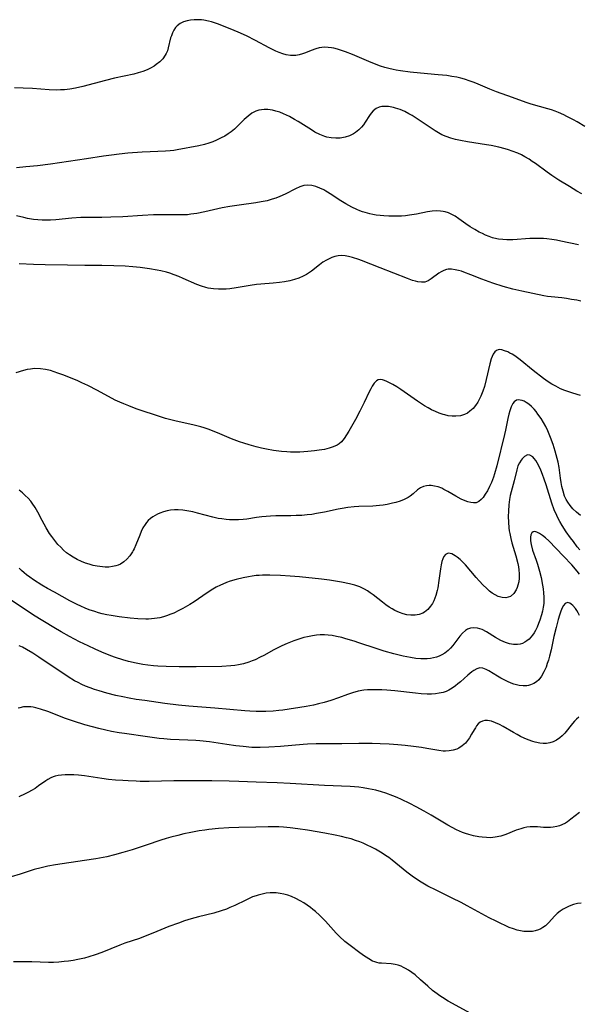
# Model space of a CAD drawing. Units: inches. Extents: x 2065667 to 2071183, y 201066 to 206540.
# Drawn here: x 2066989 to 2067087, y 201238 to 201410 of the extents above; entities that cross this region are included whole.
import ezdxf

# ---------------------------------------------------------------- set-up
doc = ezdxf.new("R2010")
doc.units = ezdxf.units.IN
doc.header["$MEASUREMENT"] = 0
doc.layers.add('c_06_T14S_R19E', color=242, linetype='Continuous')

msp = doc.modelspace()

# ---------------------------------------------------------------- linework, layer by layer
at = {"layer": 'c_06_T14S_R19E', "elevation": 942}
msp.add_lwpolyline([(2067068.06, 201236.12), (2067064.08, 201238.3), (2067063.07, 201238.92), (2067062.59, 201239.23), (2067062.13, 201239.56), (2067061.34, 201240.18), (2067060.5, 201240.91), (2067059.25, 201242.06), (2067058.27, 201242.91), (2067057.7, 201243.35), (2067057.12, 201243.75), (2067056.63, 201244.03), (2067056.23, 201244.23), (2067055.82, 201244.41), (2067055.3, 201244.59), (2067054.77, 201244.73), (2067054.46, 201244.79), (2067054.08, 201244.84), (2067052.37, 201244.94), (2067051.98, 201244.98), (2067051.59, 201245.06), (2067051.21, 201245.18), (2067050.84, 201245.33), (2067050.15, 201245.7), (2067049.26, 201246.28), (2067048.34, 201246.93), (2067047.13, 201247.86), (2067046, 201248.78), (2067045.05, 201249.65), (2067044.48, 201250.22), (2067043.98, 201250.76), (2067042.59, 201252.32), (2067042.13, 201252.81), (2067041.55, 201253.38), (2067040.85, 201254.01), (2067040.39, 201254.38), (2067039.93, 201254.73), (2067039.39, 201255.11), (2067038.78, 201255.52), (2067038.15, 201255.9), (2067037.41, 201256.29), (2067036.65, 201256.63), (2067035.97, 201256.87), (2067035.31, 201257.06), (2067034.64, 201257.19), (2067033.96, 201257.28), (2067033.45, 201257.3), (2067032.89, 201257.28), (2067032.19, 201257.21), (2067031.49, 201257.08), (2067030.8, 201256.9), (2067030.44, 201256.78), (2067029.82, 201256.56), (2067029.22, 201256.31), (2067028.62, 201256.03), (2067026.72, 201255.08), (2067025.84, 201254.69), (2067025.24, 201254.45), (2067024.31, 201254.13), (2067022.99, 201253.75), (2067020.35, 201253.07), (2067019.03, 201252.71), (2067017.9, 201252.36), (2067016.81, 201252), (2067015.13, 201251.37), (2067012.35, 201250.2), (2067010.99, 201249.67), (2067009.99, 201249.3), (2067007.42, 201248.44), (2067006.52, 201248.11), (2067003.37, 201246.86), (2067002.23, 201246.44), (2067001.09, 201246.07), (2067000.34, 201245.86), (2066999.16, 201245.6), (2066998.36, 201245.45), (2066997.55, 201245.33), (2066996.82, 201245.23), (2066995.86, 201245.13), (2066994.9, 201245.08), (2066994.06, 201245.07), (2066991.1, 201245.19), (2066989.51, 201245.2), (2066987.91, 201245.18)], dxfattribs=at)
at = {"layer": 'c_06_T14S_R19E'}
for points in [[(2067088.03, 201391.61, 966), (2067086.68, 201392.42, 966), (2067086.06, 201392.76, 966), (2067084.89, 201393.37, 966), (2067084.33, 201393.64, 966), (2067083.44, 201394.03, 966), (2067082.82, 201394.27, 966), (2067082.18, 201394.5, 966), (2067081.54, 201394.71, 966), (2067078.63, 201395.51, 966), (2067077.75, 201395.8, 966), (2067075.33, 201396.69, 966), (2067072.52, 201397.66, 966), (2067071.36, 201398.13, 966), (2067069.31, 201399.02, 966), (2067068.63, 201399.3, 966), (2067067.94, 201399.55, 966), (2067066.95, 201399.87, 966), (2067066.32, 201400.04, 966), (2067065.61, 201400.21, 966), (2067064.73, 201400.38, 966), (2067063.83, 201400.51, 966), (2067062.32, 201400.67, 966), (2067059.22, 201400.93, 966), (2067057.41, 201401.11, 966), (2067055.75, 201401.33, 966), (2067054.96, 201401.46, 966), (2067054.44, 201401.57, 966), (2067053.7, 201401.75, 966), (2067052.96, 201401.95, 966), (2067052.24, 201402.19, 966), (2067051.49, 201402.45, 966), (2067050.15, 201402.99, 966), (2067047.34, 201404.19, 966), (2067046.06, 201404.69, 966), (2067045.39, 201404.93, 966), (2067044.71, 201405.14, 966), (2067044.03, 201405.31, 966), (2067043.65, 201405.38, 966), (2067043.06, 201405.45, 966), (2067042.48, 201405.47, 966), (2067041.97, 201405.43, 966), (2067041.46, 201405.35, 966), (2067040.88, 201405.2, 966), (2067040.08, 201404.91, 966), (2067039.08, 201404.51, 966), (2067038.53, 201404.31, 966), (2067037.97, 201404.16, 966), (2067037.41, 201404.06, 966), (2067036.92, 201404.02, 966), (2067036.44, 201404.04, 966), (2067035.71, 201404.16, 966), (2067035.08, 201404.34, 966), (2067034.45, 201404.57, 966), (2067033.86, 201404.82, 966), (2067032.7, 201405.4, 966), (2067030.3, 201406.67, 966), (2067028.72, 201407.46, 966), (2067027.3, 201408.12, 966), (2067025.85, 201408.72, 966), (2067023.65, 201409.56, 966), (2067022.58, 201409.92, 966), (2067022.1, 201410.05, 966), (2067021.27, 201410.22, 966), (2067020.84, 201410.27, 966), (2067020.19, 201410.31, 966), (2067019.55, 201410.3, 966), (2067018.92, 201410.24, 966), (2067018.32, 201410.12, 966), (2067017.7, 201409.93, 966), (2067017.14, 201409.66, 966), (2067016.59, 201409.25, 966), (2067016.29, 201408.93, 966), (2067016, 201408.5, 966), (2067015.76, 201408.02, 966), (2067015.57, 201407.5, 966), (2067015.45, 201407.13, 966), (2067015.04, 201405.4, 966), (2067014.87, 201404.86, 966), (2067014.67, 201404.4, 966), (2067014.49, 201404.07, 966), (2067014.07, 201403.48, 966), (2067013.56, 201402.95, 966), (2067012.93, 201402.43, 966), (2067012.55, 201402.18, 966), (2067011.94, 201401.83, 966), (2067011.35, 201401.55, 966), (2067010.58, 201401.24, 966), (2067009.77, 201400.99, 966), (2067008.99, 201400.79, 966), (2067005.64, 201400.06, 966), (2067004.05, 201399.68, 966), (2067000.09, 201398.6, 966), (2066998.8, 201398.31, 966), (2066997.76, 201398.13, 966), (2066996.84, 201398.03, 966), (2066996.15, 201397.99, 966), (2066995.46, 201397.98, 966), (2066994.14, 201398.02, 966), (2066991.26, 201398.23, 966), (2066989.6, 201398.32, 966), (2066988.08, 201398.35, 966)], [(2067087.52, 201379.8, 964), (2067086.63, 201380.28, 964), (2067085.32, 201381.07, 964), (2067083.49, 201382.21, 964), (2067082.25, 201383.01, 964), (2067081.42, 201383.58, 964), (2067079.38, 201385.09, 964), (2067078.82, 201385.48, 964), (2067078.25, 201385.85, 964), (2067077.52, 201386.28, 964), (2067076.9, 201386.6, 964), (2067076.26, 201386.89, 964), (2067075.29, 201387.28, 964), (2067074.67, 201387.5, 964), (2067074.04, 201387.69, 964), (2067072.94, 201387.98, 964), (2067071.63, 201388.26, 964), (2067070.82, 201388.4, 964), (2067067.46, 201388.91, 964), (2067066.26, 201389.12, 964), (2067065.39, 201389.31, 964), (2067064.54, 201389.54, 964), (2067063.71, 201389.82, 964), (2067062.97, 201390.16, 964), (2067062.38, 201390.48, 964), (2067061.81, 201390.82, 964), (2067061.09, 201391.28, 964), (2067059.01, 201392.7, 964), (2067058.32, 201393.16, 964), (2067057.75, 201393.51, 964), (2067057.18, 201393.84, 964), (2067056.46, 201394.2, 964), (2067055.66, 201394.55, 964), (2067054.85, 201394.83, 964), (2067054.52, 201394.92, 964), (2067054.19, 201394.99, 964), (2067053.6, 201395.08, 964), (2067053.02, 201395.11, 964), (2067052.46, 201395.07, 964), (2067051.96, 201394.96, 964), (2067051.44, 201394.73, 964), (2067050.93, 201394.32, 964), (2067050.6, 201393.95, 964), (2067050.31, 201393.54, 964), (2067049.54, 201392.34, 964), (2067049.24, 201391.91, 964), (2067048.91, 201391.5, 964), (2067048.41, 201390.98, 964), (2067047.84, 201390.52, 964), (2067047.49, 201390.3, 964), (2067046.77, 201389.95, 964), (2067046.01, 201389.71, 964), (2067045.47, 201389.6, 964), (2067045.18, 201389.56, 964), (2067044.39, 201389.52, 964), (2067043.59, 201389.58, 964), (2067042.79, 201389.74, 964), (2067042.44, 201389.85, 964), (2067041.58, 201390.19, 964), (2067040.74, 201390.62, 964), (2067040.11, 201390.99, 964), (2067037.81, 201392.46, 964), (2067037.17, 201392.84, 964), (2067036.29, 201393.33, 964), (2067035.76, 201393.59, 964), (2067035.22, 201393.83, 964), (2067034.56, 201394.08, 964), (2067033.89, 201394.29, 964), (2067033.28, 201394.44, 964), (2067032.49, 201394.55, 964), (2067031.83, 201394.57, 964), (2067030.9, 201394.44, 964), (2067030.39, 201394.27, 964), (2067029.69, 201393.91, 964), (2067029.03, 201393.43, 964), (2067028.66, 201393.13, 964), (2067028.31, 201392.8, 964), (2067027.14, 201391.65, 964), (2067026.61, 201391.15, 964), (2067026.05, 201390.68, 964), (2067025.5, 201390.28, 964), (2067024.92, 201389.92, 964), (2067024.33, 201389.58, 964), (2067023.51, 201389.19, 964), (2067022.84, 201388.92, 964), (2067022.15, 201388.68, 964), (2067021.38, 201388.46, 964), (2067020.4, 201388.23, 964), (2067016.62, 201387.5, 964), (2067016, 201387.4, 964), (2067015.38, 201387.32, 964), (2067014.55, 201387.25, 964), (2067011.84, 201387.16, 964), (2067010.45, 201387.08, 964), (2067007.92, 201386.89, 964), (2067006.43, 201386.74, 964), (2067005.11, 201386.58, 964), (2067003.7, 201386.39, 964), (2067000.69, 201385.93, 964), (2066994.4, 201385.01, 964), (2066992.1, 201384.71, 964), (2066990.1, 201384.51, 964), (2066988.41, 201384.37, 964)], [(2067086.91, 201370.84, 962), (2067083.84, 201371.52, 962), (2067083.05, 201371.66, 962), (2067082.25, 201371.79, 962), (2067081.35, 201371.89, 962), (2067080.8, 201371.94, 962), (2067080.24, 201371.96, 962), (2067079.47, 201371.98, 962), (2067078.41, 201371.95, 962), (2067075.4, 201371.75, 962), (2067074.36, 201371.73, 962), (2067073.64, 201371.77, 962), (2067072.92, 201371.85, 962), (2067072.59, 201371.92, 962), (2067071.87, 201372.1, 962), (2067071.25, 201372.32, 962), (2067070.64, 201372.57, 962), (2067070.08, 201372.82, 962), (2067069.53, 201373.09, 962), (2067068.73, 201373.53, 962), (2067067.92, 201374.01, 962), (2067067.15, 201374.53, 962), (2067065.92, 201375.43, 962), (2067065.3, 201375.85, 962), (2067064.73, 201376.17, 962), (2067064.14, 201376.44, 962), (2067063.56, 201376.63, 962), (2067063.2, 201376.72, 962), (2067062.74, 201376.78, 962), (2067062.02, 201376.81, 962), (2067061.29, 201376.76, 962), (2067060.43, 201376.64, 962), (2067058.53, 201376.25, 962), (2067057.32, 201376.04, 962), (2067056.61, 201375.96, 962), (2067055.88, 201375.9, 962), (2067055.13, 201375.88, 962), (2067054.4, 201375.87, 962), (2067053.7, 201375.88, 962), (2067052.82, 201375.93, 962), (2067052.14, 201376, 962), (2067051.46, 201376.08, 962), (2067050.9, 201376.18, 962), (2067050.35, 201376.3, 962), (2067049.54, 201376.51, 962), (2067049.05, 201376.66, 962), (2067048.58, 201376.83, 962), (2067048.05, 201377.04, 962), (2067047.18, 201377.45, 962), (2067046.13, 201378.03, 962), (2067045.57, 201378.37, 962), (2067044.96, 201378.76, 962), (2067043.72, 201379.59, 962), (2067042.67, 201380.26, 962), (2067042.29, 201380.48, 962), (2067041.61, 201380.81, 962), (2067040.91, 201381.08, 962), (2067040.19, 201381.26, 962), (2067039.48, 201381.32, 962), (2067038.78, 201381.23, 962), (2067038.09, 201381.02, 962), (2067037.33, 201380.68, 962), (2067035.51, 201379.75, 962), (2067034.56, 201379.31, 962), (2067033.91, 201379.05, 962), (2067033.25, 201378.83, 962), (2067032.36, 201378.58, 962), (2067031.34, 201378.38, 962), (2067030.4, 201378.22, 962), (2067027.46, 201377.83, 962), (2067025.84, 201377.58, 962), (2067024.49, 201377.32, 962), (2067021.42, 201376.63, 962), (2067020.06, 201376.36, 962), (2067018.98, 201376.2, 962), (2067018.39, 201376.14, 962), (2067017.74, 201376.1, 962), (2067016.52, 201376.09, 962), (2067013.89, 201376.12, 962), (2067012.42, 201376.09, 962), (2067010.52, 201376.01, 962), (2067007.09, 201375.78, 962), (2067004.99, 201375.68, 962), (2067003.42, 201375.64, 962), (2067001.15, 201375.64, 962), (2066999.74, 201375.62, 962), (2066998.11, 201375.52, 962), (2066995.35, 201375.26, 962), (2066994.38, 201375.19, 962), (2066993.68, 201375.18, 962), (2066992.94, 201375.2, 962), (2066992.19, 201375.24, 962), (2066991.44, 201375.32, 962), (2066990.34, 201375.49, 962), (2066989.71, 201375.62, 962), (2066988.44, 201375.91, 962)], [(2067063.79, 201366.51, 960), (2067063.32, 201366.36, 960), (2067062.87, 201366.14, 960), (2067062.44, 201365.87, 960), (2067061.12, 201364.91, 960), (2067060.57, 201364.56, 960), (2067059.98, 201364.34, 960), (2067059.39, 201364.3, 960), (2067058.75, 201364.38, 960), (2067058.35, 201364.47, 960), (2067057.84, 201364.62, 960), (2067056.95, 201364.93, 960), (2067052.14, 201366.81, 960), (2067048.91, 201368.11, 960), (2067048.45, 201368.29, 960), (2067047.32, 201368.66, 960), (2067046.59, 201368.83, 960), (2067046.01, 201368.93, 960), (2067045.44, 201368.96, 960), (2067044.82, 201368.91, 960), (2067044.21, 201368.79, 960), (2067043.67, 201368.61, 960), (2067043.2, 201368.4, 960), (2067042.74, 201368.17, 960), (2067042.14, 201367.79, 960), (2067041.54, 201367.35, 960), (2067040.13, 201366.26, 960), (2067039.23, 201365.66, 960), (2067038.66, 201365.34, 960), (2067037.92, 201365.02, 960), (2067037.15, 201364.75, 960), (2067036.31, 201364.54, 960), (2067035.39, 201364.36, 960), (2067034.51, 201364.24, 960), (2067033.43, 201364.13, 960), (2067031.28, 201363.98, 960), (2067030.48, 201363.9, 960), (2067029.38, 201363.75, 960), (2067026.92, 201363.33, 960), (2067025.8, 201363.17, 960), (2067025.17, 201363.11, 960), (2067024.44, 201363.08, 960), (2067023.86, 201363.08, 960), (2067022.95, 201363.14, 960), (2067022.05, 201363.27, 960), (2067021.62, 201363.37, 960), (2067020.83, 201363.62, 960), (2067020.05, 201363.93, 960), (2067017.65, 201364.98, 960), (2067016.86, 201365.31, 960), (2067016.05, 201365.61, 960), (2067015.31, 201365.86, 960), (2067014.7, 201366.04, 960), (2067013.74, 201366.28, 960), (2067013.07, 201366.43, 960), (2067011.73, 201366.65, 960), (2067010.09, 201366.86, 960), (2067008.85, 201366.98, 960), (2067007.48, 201367.09, 960), (2067005.49, 201367.2, 960), (2067003.42, 201367.24, 960), (2067000.42, 201367.23, 960), (2066997.4, 201367.31, 960), (2066993.47, 201367.33, 960), (2066991.4, 201367.39, 960), (2066988.9, 201367.5, 960)], [(2067087.34, 201360.96, 960), (2067086.62, 201361.13, 960), (2067085.71, 201361.3, 960), (2067084.8, 201361.44, 960), (2067083.97, 201361.54, 960), (2067082.13, 201361.72, 960), (2067081.46, 201361.81, 960), (2067080.83, 201361.92, 960), (2067076.96, 201362.73, 960), (2067075.41, 201363.09, 960), (2067073.69, 201363.57, 960), (2067071.91, 201364.14, 960), (2067069.95, 201364.85, 960), (2067068.05, 201365.61, 960), (2067066.85, 201366.07, 960), (2067066.4, 201366.22, 960), (2067065.86, 201366.37, 960), (2067065.33, 201366.48, 960), (2067064.65, 201366.57, 960), (2067064.07, 201366.56, 960), (2067063.79, 201366.51, 960)], [(2067087.27, 201344.45, 958), (2067085.9, 201344.86, 958), (2067085.05, 201345.13, 958), (2067084.55, 201345.31, 958), (2067083.77, 201345.64, 958), (2067082.93, 201346.06, 958), (2067082.26, 201346.44, 958), (2067081.6, 201346.85, 958), (2067080.81, 201347.41, 958), (2067078.95, 201348.85, 958), (2067076.71, 201350.68, 958), (2067076.23, 201351.05, 958), (2067075.76, 201351.38, 958), (2067075.28, 201351.68, 958), (2067074.89, 201351.89, 958), (2067074.51, 201352.08, 958), (2067073.97, 201352.3, 958), (2067073.47, 201352.45, 958), (2067073.16, 201352.49, 958), (2067072.83, 201352.46, 958), (2067072.52, 201352.32, 958), (2067072.27, 201352.09, 958), (2067071.99, 201351.69, 958), (2067071.8, 201351.3, 958), (2067071.63, 201350.87, 958), (2067071.38, 201350.02, 958), (2067070.74, 201347.23, 958), (2067070.42, 201346.04, 958), (2067070.14, 201345.2, 958), (2067069.81, 201344.34, 958), (2067069.59, 201343.87, 958), (2067069.26, 201343.27, 958), (2067068.89, 201342.71, 958), (2067068.43, 201342.18, 958), (2067067.9, 201341.7, 958), (2067067.44, 201341.38, 958), (2067066.95, 201341.13, 958), (2067066.22, 201340.89, 958), (2067065.41, 201340.8, 958), (2067064.75, 201340.82, 958), (2067064.09, 201340.91, 958), (2067063.51, 201341.04, 958), (2067063.2, 201341.13, 958), (2067062.49, 201341.37, 958), (2067061.83, 201341.64, 958), (2067061.18, 201341.95, 958), (2067060.56, 201342.27, 958), (2067059.91, 201342.65, 958), (2067058.68, 201343.44, 958), (2067055.76, 201345.49, 958), (2067055.06, 201345.96, 958), (2067054.38, 201346.38, 958), (2067054.03, 201346.57, 958), (2067053.32, 201346.91, 958), (2067052.92, 201347.06, 958), (2067052.55, 201347.17, 958), (2067052.17, 201347.23, 958), (2067051.83, 201347.19, 958), (2067051.5, 201347.01, 958), (2067051.12, 201346.6, 958), (2067050.77, 201346.08, 958), (2067050.52, 201345.6, 958), (2067050.26, 201345.07, 958), (2067049.38, 201343.21, 958), (2067048.62, 201341.68, 958), (2067047.85, 201340.26, 958), (2067046.67, 201338.2, 958), (2067046.26, 201337.53, 958), (2067045.84, 201336.91, 958), (2067045.37, 201336.35, 958), (2067044.98, 201336, 958), (2067044.61, 201335.75, 958), (2067043.93, 201335.43, 958), (2067043.2, 201335.19, 958), (2067042.42, 201335.01, 958), (2067041.45, 201334.84, 958), (2067040.67, 201334.73, 958), (2067039.47, 201334.61, 958), (2067038.11, 201334.53, 958), (2067037.2, 201334.51, 958), (2067036.48, 201334.52, 958), (2067035.82, 201334.56, 958), (2067034.86, 201334.64, 958), (2067033.48, 201334.81, 958), (2067032.26, 201335.02, 958), (2067031.39, 201335.21, 958), (2067030.46, 201335.43, 958), (2067029.19, 201335.78, 958), (2067028.27, 201336.07, 958), (2067027.52, 201336.33, 958), (2067026.12, 201336.88, 958), (2067024.09, 201337.74, 958), (2067022.77, 201338.28, 958), (2067022.05, 201338.54, 958), (2067021.3, 201338.79, 958), (2067020.73, 201338.95, 958), (2067019.57, 201339.24, 958), (2067016.19, 201339.98, 958), (2067015.48, 201340.16, 958), (2067014.55, 201340.43, 958), (2067013.87, 201340.64, 958), (2067009.43, 201342.14, 958), (2067008.12, 201342.62, 958), (2067007.22, 201342.98, 958), (2067006.55, 201343.27, 958), (2067005.74, 201343.66, 958), (2067002.63, 201345.34, 958), (2067000.96, 201346.19, 958), (2066999.91, 201346.67, 958), (2066999.16, 201346.99, 958), (2066996.74, 201347.99, 958), (2066995.67, 201348.39, 958), (2066995.02, 201348.62, 958), (2066994.37, 201348.81, 958), (2066993.53, 201349, 958), (2066992.64, 201349.13, 958), (2066991.62, 201349.16, 958), (2066990.91, 201349.09, 958), (2066990.28, 201348.98, 958), (2066989.66, 201348.82, 958), (2066988.31, 201348.44, 958)], [(2067087.26, 201323.4, 956), (2067086.57, 201323.98, 956), (2067085.93, 201324.61, 956), (2067085.46, 201325.15, 956), (2067085.05, 201325.73, 956), (2067084.76, 201326.23, 956), (2067084.48, 201326.83, 956), (2067084.2, 201327.66, 956), (2067083.98, 201328.52, 956), (2067083.85, 201329.2, 956), (2067083.74, 201329.99, 956), (2067083.52, 201331.81, 956), (2067083.35, 201332.78, 956), (2067083.2, 201333.42, 956), (2067082.85, 201334.68, 956), (2067082.49, 201335.84, 956), (2067082.03, 201337.1, 956), (2067081.52, 201338.28, 956), (2067081.18, 201338.99, 956), (2067080.78, 201339.72, 956), (2067080.35, 201340.42, 956), (2067079.81, 201341.2, 956), (2067079.48, 201341.63, 956), (2067079.14, 201342.03, 956), (2067078.67, 201342.51, 956), (2067078.19, 201342.93, 956), (2067077.73, 201343.24, 956), (2067077.39, 201343.43, 956), (2067077.05, 201343.57, 956), (2067076.72, 201343.65, 956), (2067076.42, 201343.68, 956), (2067076.05, 201343.62, 956), (2067075.65, 201343.34, 956), (2067075.41, 201343.03, 956), (2067075.12, 201342.47, 956), (2067074.88, 201341.79, 956), (2067074.72, 201341.18, 956), (2067074.54, 201340.4, 956), (2067074.13, 201338.38, 956), (2067073.96, 201337.63, 956), (2067072.6, 201332.13, 956), (2067072.22, 201330.73, 956), (2067072.03, 201330.15, 956), (2067071.67, 201329.21, 956), (2067071.35, 201328.5, 956), (2067070.96, 201327.74, 956), (2067070.59, 201327.13, 956), (2067070.2, 201326.58, 956), (2067069.87, 201326.21, 956), (2067069.46, 201325.87, 956), (2067069.01, 201325.66, 956), (2067068.54, 201325.61, 956), (2067068.03, 201325.67, 956), (2067067.54, 201325.8, 956), (2067067.03, 201325.98, 956), (2067066.34, 201326.3, 956), (2067065.4, 201326.83, 956), (2067064.02, 201327.64, 956), (2067063.34, 201328, 956), (2067062.94, 201328.18, 956), (2067062.3, 201328.42, 956), (2067061.71, 201328.58, 956), (2067061.12, 201328.66, 956), (2067060.72, 201328.67, 956), (2067060.28, 201328.62, 956), (2067059.73, 201328.48, 956), (2067059.22, 201328.25, 956), (2067058.72, 201327.91, 956), (2067057.94, 201327.24, 956), (2067057.42, 201326.82, 956), (2067057.08, 201326.6, 956), (2067056.81, 201326.44, 956), (2067056.35, 201326.21, 956), (2067055.64, 201325.94, 956), (2067054.9, 201325.72, 956), (2067054.33, 201325.57, 956), (2067053.38, 201325.37, 956), (2067052.67, 201325.24, 956), (2067052.06, 201325.17, 956), (2067051.45, 201325.11, 956), (2067050.88, 201325.08, 956), (2067048.45, 201325.02, 956), (2067047.63, 201324.96, 956), (2067046.52, 201324.83, 956), (2067045.49, 201324.67, 956), (2067044.8, 201324.54, 956), (2067042.4, 201324.02, 956), (2067041, 201323.75, 956), (2067040.2, 201323.62, 956), (2067039.38, 201323.51, 956), (2067038.43, 201323.43, 956), (2067037.47, 201323.39, 956), (2067036.52, 201323.37, 956), (2067033.9, 201323.35, 956), (2067032.95, 201323.31, 956), (2067032.19, 201323.25, 956), (2067031.44, 201323.18, 956), (2067030.47, 201323.05, 956), (2067028.82, 201322.8, 956), (2067028.15, 201322.71, 956), (2067027.34, 201322.65, 956), (2067026.36, 201322.63, 956), (2067025.78, 201322.66, 956), (2067025.2, 201322.71, 956), (2067024.41, 201322.81, 956), (2067023.78, 201322.92, 956), (2067022.83, 201323.13, 956), (2067020.15, 201323.85, 956), (2067019.36, 201324.05, 956), (2067018.28, 201324.26, 956), (2067017.59, 201324.35, 956), (2067016.78, 201324.4, 956), (2067016.1, 201324.39, 956), (2067015.44, 201324.34, 956), (2067014.82, 201324.23, 956), (2067014.22, 201324.07, 956), (2067013.55, 201323.84, 956), (2067013.12, 201323.64, 956), (2067012.71, 201323.43, 956), (2067012.33, 201323.2, 956), (2067011.91, 201322.89, 956), (2067011.53, 201322.55, 956), (2067011.23, 201322.22, 956), (2067010.96, 201321.87, 956), (2067010.59, 201321.26, 956), (2067010.28, 201320.59, 956), (2067010.03, 201319.99, 956), (2067009.37, 201318.27, 956), (2067009.07, 201317.59, 956), (2067008.91, 201317.28, 956), (2067008.77, 201317.03, 956), (2067008.31, 201316.36, 956), (2067007.77, 201315.75, 956), (2067007.23, 201315.29, 956), (2067006.64, 201314.91, 956), (2067006.24, 201314.73, 956), (2067005.84, 201314.59, 956), (2067005.25, 201314.46, 956), (2067004.63, 201314.39, 956), (2067003.99, 201314.39, 956), (2067003.49, 201314.42, 956), (2067002.59, 201314.54, 956), (2067001.89, 201314.68, 956), (2067001.2, 201314.87, 956), (2067000.54, 201315.09, 956), (2066999.8, 201315.38, 956), (2066999.06, 201315.73, 956), (2066998.38, 201316.1, 956), (2066997.73, 201316.51, 956), (2066997.22, 201316.89, 956), (2066996.66, 201317.37, 956), (2066996.18, 201317.85, 956), (2066995.71, 201318.35, 956), (2066995.16, 201319.02, 956), (2066994.63, 201319.71, 956), (2066994.23, 201320.28, 956), (2066993.63, 201321.24, 956), (2066992.92, 201322.52, 956), (2066992.15, 201324, 956), (2066991.7, 201324.8, 956), (2066991.19, 201325.57, 956), (2066990.94, 201325.91, 956), (2066990.47, 201326.45, 956), (2066989.98, 201326.94, 956), (2066989.47, 201327.4, 956), (2066988.92, 201327.84, 956)], [(2067087.15, 201317.41, 954), (2067086.71, 201317.94, 954), (2067086.02, 201318.84, 954), (2067085.5, 201319.53, 954), (2067084.77, 201320.57, 954), (2067084.07, 201321.65, 954), (2067083.64, 201322.38, 954), (2067083.36, 201322.9, 954), (2067083.1, 201323.44, 954), (2067082.68, 201324.43, 954), (2067082.26, 201325.59, 954), (2067081.23, 201328.82, 954), (2067080.9, 201329.78, 954), (2067080.61, 201330.59, 954), (2067080.3, 201331.36, 954), (2067079.95, 201332.13, 954), (2067079.69, 201332.62, 954), (2067079.42, 201333.07, 954), (2067079.17, 201333.41, 954), (2067078.91, 201333.69, 954), (2067078.36, 201334.02, 954), (2067077.96, 201334.03, 954), (2067077.45, 201333.77, 954), (2067077.05, 201333.37, 954), (2067076.88, 201333.14, 954), (2067076.57, 201332.65, 954), (2067076.31, 201332.1, 954), (2067076.09, 201331.41, 954), (2067075.64, 201329.48, 954), (2067075.13, 201327.58, 954), (2067074.97, 201326.93, 954), (2067074.84, 201326.2, 954), (2067074.72, 201325.28, 954), (2067074.64, 201324.19, 954), (2067074.62, 201323.23, 954), (2067074.65, 201322.23, 954), (2067074.73, 201321.24, 954), (2067074.79, 201320.74, 954), (2067074.87, 201320.24, 954), (2067075.05, 201319.37, 954), (2067075.26, 201318.62, 954), (2067075.94, 201316.35, 954), (2067076.28, 201314.99, 954), (2067076.4, 201314.43, 954), (2067076.48, 201313.87, 954), (2067076.53, 201313.2, 954), (2067076.52, 201312.46, 954), (2067076.44, 201311.82, 954), (2067076.31, 201311.22, 954), (2067076.17, 201310.78, 954), (2067075.99, 201310.37, 954), (2067075.59, 201309.76, 954), (2067074.98, 201309.25, 954), (2067074.2, 201309.01, 954), (2067073.56, 201309.02, 954), (2067072.84, 201309.22, 954), (2067072.29, 201309.49, 954), (2067071.81, 201309.8, 954), (2067071.34, 201310.17, 954), (2067070.79, 201310.66, 954), (2067070.24, 201311.2, 954), (2067069.52, 201311.97, 954), (2067068.99, 201312.56, 954), (2067067.09, 201314.76, 954), (2067066.64, 201315.25, 954), (2067066.18, 201315.69, 954), (2067065.66, 201316.11, 954), (2067065.33, 201316.34, 954), (2067065.01, 201316.54, 954), (2067064.71, 201316.69, 954), (2067064.42, 201316.78, 954), (2067064.05, 201316.8, 954), (2067063.61, 201316.59, 954), (2067063.33, 201316.25, 954), (2067063.13, 201315.83, 954), (2067062.97, 201315.33, 954), (2067062.84, 201314.76, 954), (2067062.72, 201314.05, 954), (2067062.46, 201312.03, 954), (2067062.26, 201310.75, 954), (2067062.16, 201310.27, 954), (2067061.94, 201309.42, 954), (2067061.77, 201308.95, 954), (2067061.59, 201308.49, 954), (2067061.32, 201307.98, 954), (2067061.01, 201307.52, 954), (2067060.51, 201306.95, 954), (2067059.92, 201306.5, 954), (2067059.63, 201306.33, 954), (2067058.97, 201306.08, 954), (2067058.28, 201305.95, 954), (2067057.55, 201305.93, 954), (2067056.83, 201306.02, 954), (2067056.19, 201306.18, 954), (2067055.57, 201306.4, 954), (2067054.74, 201306.78, 954), (2067054.24, 201307.06, 954), (2067053.74, 201307.37, 954), (2067053.15, 201307.79, 954), (2067052.57, 201308.22, 954), (2067050.94, 201309.51, 954), (2067050.43, 201309.88, 954), (2067049.93, 201310.21, 954), (2067049.41, 201310.52, 954), (2067048.61, 201310.9, 954), (2067048.23, 201311.05, 954), (2067047.71, 201311.23, 954), (2067046.81, 201311.47, 954), (2067045.41, 201311.74, 954), (2067043.31, 201312.07, 954), (2067041.89, 201312.25, 954), (2067038.02, 201312.66, 954), (2067036.41, 201312.81, 954), (2067034.69, 201312.92, 954), (2067032.83, 201312.97, 954), (2067031.52, 201312.95, 954), (2067030.97, 201312.92, 954), (2067030.43, 201312.88, 954), (2067029.75, 201312.8, 954), (2067029.07, 201312.69, 954), (2067028.13, 201312.51, 954), (2067026.95, 201312.22, 954), (2067025.86, 201311.89, 954), (2067025.26, 201311.68, 954), (2067024.57, 201311.4, 954), (2067024.16, 201311.21, 954), (2067023.41, 201310.83, 954), (2067022.86, 201310.51, 954), (2067021.87, 201309.88, 954), (2067019.55, 201308.3, 954), (2067018.79, 201307.81, 954), (2067017.61, 201307.13, 954), (2067016.88, 201306.74, 954), (2067016, 201306.32, 954), (2067015.31, 201306.04, 954), (2067014.87, 201305.88, 954), (2067014.22, 201305.68, 954), (2067013.56, 201305.51, 954), (2067012.63, 201305.35, 954), (2067012.1, 201305.3, 954), (2067011.59, 201305.27, 954), (2067011.08, 201305.27, 954), (2067009.7, 201305.33, 954), (2067008.33, 201305.43, 954), (2067006.41, 201305.65, 954), (2067005.04, 201305.87, 954), (2067004.28, 201306.02, 954), (2067003.46, 201306.21, 954), (2067002.79, 201306.38, 954), (2067002.14, 201306.58, 954), (2067001.17, 201306.91, 954), (2067000.49, 201307.18, 954), (2066999.71, 201307.52, 954), (2066999.07, 201307.83, 954), (2066997.77, 201308.49, 954), (2066995.08, 201309.97, 954), (2066993.87, 201310.65, 954), (2066992.9, 201311.22, 954), (2066991.42, 201312.16, 954), (2066990.8, 201312.59, 954), (2066990.21, 201313.02, 954), (2066989.77, 201313.37, 954), (2066989.33, 201313.76, 954), (2066988.9, 201314.16, 954)], [(2067087.11, 201313.13, 952), (2067086.67, 201313.69, 952), (2067085.72, 201314.79, 952), (2067084.31, 201316.31, 952), (2067081.74, 201318.96, 952), (2067081.13, 201319.52, 952), (2067080.6, 201319.94, 952), (2067080.09, 201320.27, 952), (2067079.63, 201320.5, 952), (2067079.28, 201320.6, 952), (2067078.99, 201320.58, 952), (2067078.74, 201320.37, 952), (2067078.59, 201320.01, 952), (2067078.53, 201319.63, 952), (2067078.53, 201318.95, 952), (2067078.61, 201318.34, 952), (2067078.85, 201317.37, 952), (2067079.51, 201315.57, 952), (2067079.74, 201314.89, 952), (2067080.1, 201313.67, 952), (2067080.36, 201312.58, 952), (2067080.62, 201311.21, 952), (2067080.71, 201310.59, 952), (2067080.79, 201309.86, 952), (2067080.84, 201309.13, 952), (2067080.85, 201308.42, 952), (2067080.82, 201308.01, 952), (2067080.74, 201307.33, 952), (2067080.6, 201306.66, 952), (2067080.44, 201306, 952), (2067080.16, 201305.1, 952), (2067079.93, 201304.47, 952), (2067079.67, 201303.87, 952), (2067079.38, 201303.29, 952), (2067079.13, 201302.85, 952), (2067078.86, 201302.44, 952), (2067078.59, 201302.1, 952), (2067078.26, 201301.74, 952), (2067077.89, 201301.43, 952), (2067077.52, 201301.2, 952), (2067077.12, 201301.01, 952), (2067076.68, 201300.88, 952), (2067076.23, 201300.8, 952), (2067075.54, 201300.8, 952), (2067074.83, 201300.92, 952), (2067074.12, 201301.16, 952), (2067073.3, 201301.53, 952), (2067072.38, 201302.05, 952), (2067070.78, 201303.04, 952), (2067070.05, 201303.41, 952), (2067069.19, 201303.68, 952), (2067068.51, 201303.73, 952), (2067067.97, 201303.65, 952), (2067067.46, 201303.47, 952), (2067067.1, 201303.25, 952), (2067066.6, 201302.81, 952), (2067066.13, 201302.27, 952), (2067064.88, 201300.61, 952), (2067064.5, 201300.18, 952), (2067064.1, 201299.77, 952), (2067063.51, 201299.31, 952), (2067062.97, 201298.98, 952), (2067062.52, 201298.77, 952), (2067062.04, 201298.6, 952), (2067061.52, 201298.46, 952), (2067060.96, 201298.35, 952), (2067060.38, 201298.3, 952), (2067059.84, 201298.28, 952), (2067059.3, 201298.3, 952), (2067058.39, 201298.37, 952), (2067057.48, 201298.51, 952), (2067056.2, 201298.77, 952), (2067054.55, 201299.18, 952), (2067052.84, 201299.66, 952), (2067051.48, 201300.09, 952), (2067048.4, 201301.13, 952), (2067047.62, 201301.39, 952), (2067046.17, 201301.82, 952), (2067045.45, 201302.01, 952), (2067044.51, 201302.23, 952), (2067043.78, 201302.36, 952), (2067043.06, 201302.45, 952), (2067042.39, 201302.5, 952), (2067041.65, 201302.49, 952), (2067040.98, 201302.44, 952), (2067040.33, 201302.35, 952), (2067039.44, 201302.18, 952), (2067038.77, 201302.01, 952), (2067037.91, 201301.76, 952), (2067037.06, 201301.47, 952), (2067035.84, 201300.99, 952), (2067034.94, 201300.58, 952), (2067034.23, 201300.24, 952), (2067033.53, 201299.87, 952), (2067031.75, 201298.88, 952), (2067031.15, 201298.57, 952), (2067030.28, 201298.15, 952), (2067029.71, 201297.92, 952), (2067029.14, 201297.71, 952), (2067028.24, 201297.44, 952), (2067027.33, 201297.24, 952), (2067026.72, 201297.14, 952), (2067025.98, 201297.07, 952), (2067024.4, 201296.98, 952), (2067019.91, 201296.9, 952), (2067016.92, 201296.88, 952), (2067014.64, 201296.93, 952), (2067013.2, 201297.01, 952), (2067012.42, 201297.08, 952), (2067011.47, 201297.19, 952), (2067010.55, 201297.33, 952), (2067009.43, 201297.54, 952), (2067008.06, 201297.86, 952), (2067007.09, 201298.13, 952), (2067005.76, 201298.56, 952), (2067004.96, 201298.85, 952), (2067003.42, 201299.46, 952), (2067002.22, 201299.99, 952), (2067000.99, 201300.55, 952), (2066999.5, 201301.28, 952), (2066997.74, 201302.21, 952), (2066996.29, 201303.04, 952), (2066995, 201303.8, 952), (2066991.44, 201305.95, 952), (2066990.12, 201306.8, 952), (2066987.54, 201308.55, 952)], [(2067087.08, 201305.9, 950), (2067086.86, 201306.35, 950), (2067086.63, 201306.76, 950), (2067086.38, 201307.13, 950), (2067085.93, 201307.66, 950), (2067085.66, 201307.89, 950), (2067085.4, 201308.06, 950), (2067084.99, 201308.17, 950), (2067084.58, 201308.02, 950), (2067084.28, 201307.63, 950), (2067084.06, 201307.22, 950), (2067083.83, 201306.64, 950), (2067083.6, 201305.97, 950), (2067083.38, 201305.22, 950), (2067083, 201303.81, 950), (2067082.62, 201302.24, 950), (2067082.1, 201299.88, 950), (2067081.82, 201298.74, 950), (2067081.64, 201298.09, 950), (2067081.45, 201297.47, 950), (2067081.23, 201296.86, 950), (2067081.02, 201296.35, 950), (2067080.86, 201296, 950), (2067080.45, 201295.27, 950), (2067079.96, 201294.64, 950), (2067079.55, 201294.26, 950), (2067079.08, 201293.96, 950), (2067078.52, 201293.72, 950), (2067078.18, 201293.64, 950), (2067077.86, 201293.59, 950), (2067077.2, 201293.57, 950), (2067076.52, 201293.65, 950), (2067075.6, 201293.87, 950), (2067075.11, 201294.04, 950), (2067074.49, 201294.31, 950), (2067073.88, 201294.61, 950), (2067073.3, 201294.92, 950), (2067072.74, 201295.26, 950), (2067071.22, 201296.19, 950), (2067070.72, 201296.45, 950), (2067070.16, 201296.65, 950), (2067069.62, 201296.7, 950), (2067069.08, 201296.56, 950), (2067068.55, 201296.27, 950), (2067068.22, 201296.03, 950), (2067067.55, 201295.46, 950), (2067066.22, 201294.24, 950), (2067065.8, 201293.9, 950), (2067065.36, 201293.55, 950), (2067064.8, 201293.17, 950), (2067064.21, 201292.83, 950), (2067063.71, 201292.6, 950), (2067063.19, 201292.41, 950), (2067062.52, 201292.26, 950), (2067061.83, 201292.16, 950), (2067061.13, 201292.12, 950), (2067060.41, 201292.12, 950), (2067059.32, 201292.18, 950), (2067058.38, 201292.27, 950), (2067054.73, 201292.7, 950), (2067053.34, 201292.82, 950), (2067052.48, 201292.86, 950), (2067051.32, 201292.88, 950), (2067050.62, 201292.87, 950), (2067049.93, 201292.84, 950), (2067049.31, 201292.78, 950), (2067048.32, 201292.61, 950), (2067047.3, 201292.34, 950), (2067046.42, 201292.04, 950), (2067044.86, 201291.46, 950), (2067043.51, 201290.99, 950), (2067042.33, 201290.63, 950), (2067041.38, 201290.39, 950), (2067040.48, 201290.2, 950), (2067039.19, 201289.97, 950), (2067035.11, 201289.33, 950), (2067034.43, 201289.24, 950), (2067033.39, 201289.13, 950), (2067032.12, 201289.06, 950), (2067031.04, 201289.04, 950), (2067030.42, 201289.06, 950), (2067029.3, 201289.11, 950), (2067028.42, 201289.17, 950), (2067023.21, 201289.65, 950), (2067018.64, 201290.01, 950), (2067016.84, 201290.19, 950), (2067014.46, 201290.49, 950), (2067010.94, 201290.97, 950), (2067009.41, 201291.19, 950), (2067008.19, 201291.41, 950), (2067007.06, 201291.63, 950), (2067005.84, 201291.9, 950), (2067004.24, 201292.3, 950), (2067002.9, 201292.67, 950), (2067002.11, 201292.92, 950), (2067001.32, 201293.19, 950), (2067000.55, 201293.49, 950), (2066999.87, 201293.8, 950), (2066999.23, 201294.13, 950), (2066998.6, 201294.47, 950), (2066997.47, 201295.17, 950), (2066992.38, 201298.6, 950), (2066991.29, 201299.3, 950), (2066990.2, 201299.92, 950), (2066989.47, 201300.32, 950), (2066988.9, 201300.6, 950)], [(2067086.97, 201288.09, 948), (2067086.57, 201287.74, 948), (2067086.21, 201287.37, 948), (2067085.86, 201286.98, 948), (2067084.5, 201285.3, 948), (2067084.04, 201284.83, 948), (2067083.66, 201284.48, 948), (2067083.09, 201284.07, 948), (2067082.49, 201283.75, 948), (2067081.91, 201283.55, 948), (2067081.31, 201283.44, 948), (2067080.72, 201283.44, 948), (2067080.12, 201283.5, 948), (2067079.33, 201283.68, 948), (2067078.89, 201283.81, 948), (2067078.1, 201284.1, 948), (2067077.38, 201284.4, 948), (2067076.77, 201284.7, 948), (2067076.16, 201285.02, 948), (2067075.5, 201285.39, 948), (2067073.71, 201286.44, 948), (2067073.08, 201286.79, 948), (2067072.38, 201287.11, 948), (2067071.66, 201287.36, 948), (2067070.95, 201287.48, 948), (2067070.5, 201287.47, 948), (2067070.08, 201287.38, 948), (2067069.7, 201287.18, 948), (2067069.36, 201286.89, 948), (2067069.05, 201286.53, 948), (2067068.84, 201286.21, 948), (2067068.63, 201285.88, 948), (2067068.19, 201285.07, 948), (2067067.83, 201284.48, 948), (2067067.48, 201283.99, 948), (2067067.09, 201283.54, 948), (2067066.55, 201283.06, 948), (2067065.95, 201282.67, 948), (2067065.57, 201282.49, 948), (2067064.94, 201282.28, 948), (2067064.27, 201282.15, 948), (2067063.59, 201282.11, 948), (2067063.2, 201282.13, 948), (2067062.43, 201282.22, 948), (2067060.36, 201282.61, 948), (2067059.38, 201282.77, 948), (2067057.99, 201282.96, 948), (2067056.52, 201283.12, 948), (2067055.28, 201283.23, 948), (2067053.76, 201283.34, 948), (2067052.18, 201283.41, 948), (2067050.78, 201283.45, 948), (2067048.43, 201283.47, 948), (2067045.42, 201283.43, 948), (2067042.42, 201283.41, 948), (2067040.92, 201283.39, 948), (2067039.42, 201283.32, 948), (2067038.69, 201283.27, 948), (2067034.67, 201282.92, 948), (2067032.67, 201282.79, 948), (2067031.15, 201282.75, 948), (2067030.42, 201282.75, 948), (2067029.68, 201282.78, 948), (2067028.14, 201282.91, 948), (2067026.87, 201283.06, 948), (2067025.3, 201283.28, 948), (2067022.26, 201283.73, 948), (2067020.58, 201283.92, 948), (2067019.86, 201283.98, 948), (2067018.46, 201284.07, 948), (2067015.42, 201284.19, 948), (2067014.28, 201284.28, 948), (2067013.45, 201284.36, 948), (2067011.42, 201284.6, 948), (2067007.39, 201285.19, 948), (2067006.41, 201285.35, 948), (2067005.06, 201285.59, 948), (2067004.1, 201285.79, 948), (2067002.89, 201286.07, 948), (2067001.74, 201286.36, 948), (2067000.4, 201286.73, 948), (2066998.4, 201287.35, 948), (2066997.03, 201287.83, 948), (2066993.94, 201289.04, 948), (2066992.65, 201289.5, 948), (2066991.85, 201289.73, 948), (2066991.34, 201289.84, 948), (2066990.96, 201289.89, 948), (2066990.31, 201289.91, 948), (2066989.66, 201289.87, 948), (2066989.04, 201289.74, 948), (2066988.75, 201289.65, 948)], [(2067087.1, 201271.36, 946), (2067085.56, 201270.17, 946), (2067084.96, 201269.74, 946), (2067084.62, 201269.52, 946), (2067084.02, 201269.2, 946), (2067083.58, 201269.03, 946), (2067083.13, 201268.9, 946), (2067082.5, 201268.79, 946), (2067082.02, 201268.74, 946), (2067081.52, 201268.72, 946), (2067080.8, 201268.75, 946), (2067079.73, 201268.84, 946), (2067078.98, 201268.88, 946), (2067078.43, 201268.87, 946), (2067077.84, 201268.8, 946), (2067077.31, 201268.68, 946), (2067076.79, 201268.53, 946), (2067075.99, 201268.25, 946), (2067074.17, 201267.53, 946), (2067073.31, 201267.24, 946), (2067072.32, 201267.03, 946), (2067071.5, 201266.95, 946), (2067070.77, 201266.96, 946), (2067070.04, 201267.02, 946), (2067069.43, 201267.1, 946), (2067068.54, 201267.28, 946), (2067067.68, 201267.51, 946), (2067067.13, 201267.69, 946), (2067066.59, 201267.89, 946), (2067066.06, 201268.11, 946), (2067065.54, 201268.35, 946), (2067064.79, 201268.74, 946), (2067064.04, 201269.16, 946), (2067061.11, 201270.9, 946), (2067059.9, 201271.59, 946), (2067058.48, 201272.37, 946), (2067057.39, 201272.93, 946), (2067055.9, 201273.64, 946), (2067055.13, 201273.99, 946), (2067054.36, 201274.31, 946), (2067053.13, 201274.76, 946), (2067052.39, 201275, 946), (2067051.39, 201275.27, 946), (2067050.14, 201275.54, 946), (2067049.17, 201275.7, 946), (2067048.4, 201275.8, 946), (2067046.88, 201275.91, 946), (2067042.42, 201276.12, 946), (2067036.41, 201276.47, 946), (2067034.11, 201276.56, 946), (2067030.42, 201276.67, 946), (2067027.41, 201276.8, 946), (2067025.72, 201276.84, 946), (2067022.64, 201276.89, 946), (2067016.02, 201276.89, 946), (2067011.68, 201276.81, 946), (2067010.12, 201276.81, 946), (2067009.4, 201276.83, 946), (2067007.99, 201276.89, 946), (2067007.06, 201276.95, 946), (2067005.79, 201277.05, 946), (2067004.54, 201277.17, 946), (2067003.42, 201277.31, 946), (2067000.36, 201277.78, 946), (2066999.33, 201277.89, 946), (2066998.48, 201277.94, 946), (2066997.65, 201277.97, 946), (2066996.94, 201277.96, 946), (2066996.34, 201277.93, 946), (2066995.75, 201277.85, 946), (2066995.19, 201277.73, 946), (2066994.86, 201277.62, 946), (2066994.43, 201277.44, 946), (2066993.93, 201277.16, 946), (2066993.55, 201276.92, 946), (2066992.32, 201276.03, 946), (2066991.69, 201275.59, 946), (2066991.08, 201275.21, 946), (2066990.54, 201274.92, 946), (2066989.94, 201274.62, 946), (2066988.84, 201274.12, 946)], [(2067087.38, 201255.47, 944), (2067086.75, 201255.42, 944), (2067086.03, 201255.25, 944), (2067085.26, 201254.96, 944), (2067084.59, 201254.63, 944), (2067084.2, 201254.4, 944), (2067083.68, 201254.06, 944), (2067083.18, 201253.67, 944), (2067082.7, 201253.22, 944), (2067081.71, 201252.09, 944), (2067081.33, 201251.69, 944), (2067081.11, 201251.5, 944), (2067080.69, 201251.19, 944), (2067080.32, 201250.98, 944), (2067079.93, 201250.81, 944), (2067079.33, 201250.62, 944), (2067078.83, 201250.53, 944), (2067078.31, 201250.49, 944), (2067077.83, 201250.5, 944), (2067077.35, 201250.54, 944), (2067076.76, 201250.63, 944), (2067076.18, 201250.77, 944), (2067075.54, 201250.96, 944), (2067074.78, 201251.24, 944), (2067074.04, 201251.56, 944), (2067073.29, 201251.9, 944), (2067072.46, 201252.3, 944), (2067071.28, 201252.91, 944), (2067067.4, 201255.02, 944), (2067066.35, 201255.58, 944), (2067064.76, 201256.38, 944), (2067061.97, 201257.74, 944), (2067060.52, 201258.48, 944), (2067059.33, 201259.17, 944), (2067058.54, 201259.68, 944), (2067057.76, 201260.23, 944), (2067056.86, 201260.92, 944), (2067054.93, 201262.49, 944), (2067054.28, 201263, 944), (2067053.67, 201263.46, 944), (2067053.1, 201263.86, 944), (2067052.52, 201264.24, 944), (2067051.34, 201264.94, 944), (2067050.63, 201265.32, 944), (2067049.91, 201265.67, 944), (2067049.17, 201266, 944), (2067048.6, 201266.22, 944), (2067047.86, 201266.48, 944), (2067047.06, 201266.73, 944), (2067046.24, 201266.95, 944), (2067045.41, 201267.15, 944), (2067044.25, 201267.39, 944), (2067042.44, 201267.73, 944), (2067039.44, 201268.25, 944), (2067037.72, 201268.52, 944), (2067036.4, 201268.69, 944), (2067035.25, 201268.79, 944), (2067034.41, 201268.83, 944), (2067033.56, 201268.85, 944), (2067032.51, 201268.84, 944), (2067030.4, 201268.78, 944), (2067027.41, 201268.73, 944), (2067025.62, 201268.66, 944), (2067023.85, 201268.55, 944), (2067022.15, 201268.38, 944), (2067021.43, 201268.28, 944), (2067020.44, 201268.13, 944), (2067018.98, 201267.86, 944), (2067017.75, 201267.6, 944), (2067016.69, 201267.36, 944), (2067015.47, 201267.04, 944), (2067014.65, 201266.8, 944), (2067013.73, 201266.5, 944), (2067011.18, 201265.63, 944), (2067008.7, 201264.85, 944), (2067007.1, 201264.38, 944), (2067005.63, 201263.97, 944), (2067004.28, 201263.62, 944), (2067003.61, 201263.47, 944), (2067002.36, 201263.25, 944), (2067000.34, 201262.97, 944), (2066995.28, 201262.2, 944), (2066993.95, 201261.96, 944), (2066992.78, 201261.69, 944), (2066991.54, 201261.35, 944), (2066989.09, 201260.56, 944), (2066987.53, 201260.11, 944)]]:
    msp.add_polyline3d(points, dxfattribs=at)

doc.saveas('drawing.dxf')
